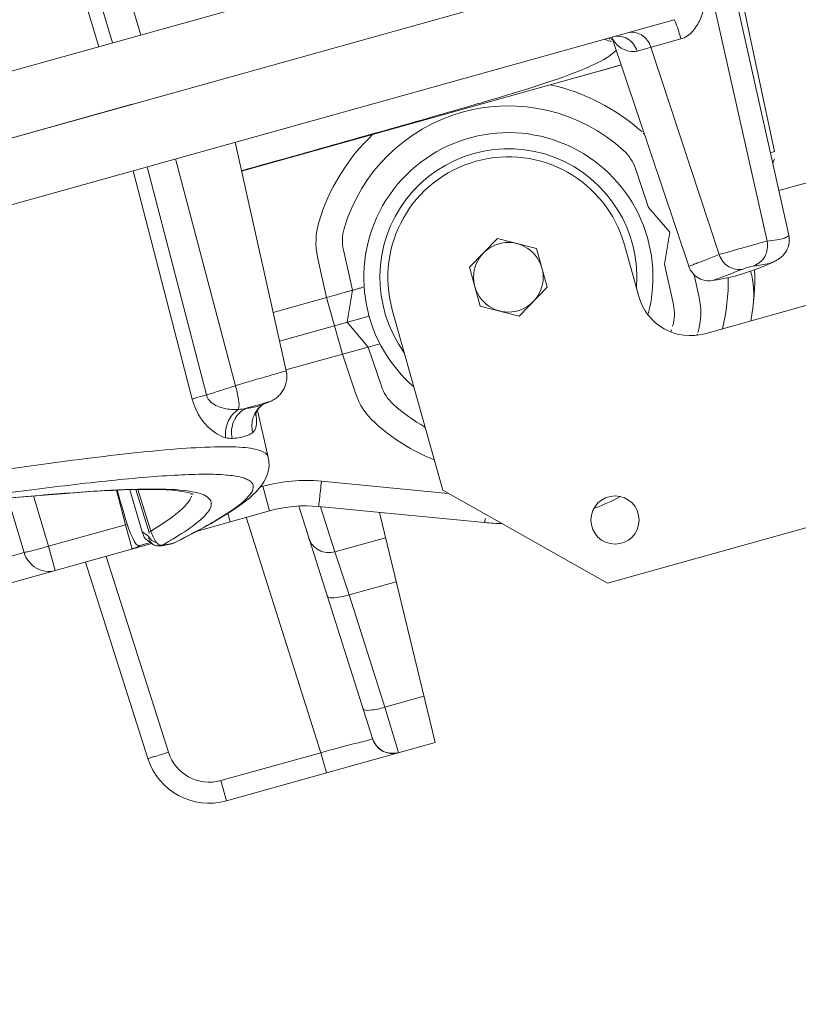
# Model space of a CAD drawing. Extents: x 2279545 to 2286950, y 13738945 to 13747324.
# Drawn here: x 2286546 to 2286546, y 13739323 to 13739324 of the extents above; entities that cross this region are included whole.
import ezdxf

# ---------------------------------------------------------------- set-up
doc = ezdxf.new("R2010")
doc.units = 0
doc.header["$MEASUREMENT"] = 0
for name, color, linetype in [('C-U01-SEW-LS-ASPH-HTCH', 244, 'Continuous'), ('C-U01-SEW-LS-CONC-HTCH', 244, 'Continuous'), ('C-U01-SEW-LS-SITE', 1, 'Continuous'), ('C-U01-SEW-LS-WELL', 1, 'Sewer_08in')]:
    doc.layers.add(name, color=color, linetype=linetype)
doc.styles.add('SSP', font='SourceSansPro-Regular_0.ttf')
doc.linetypes.add('Sewer_08in', pattern='A,4,-0.2,["8\'\'SS",SSP,S=0.1,R=0,X=-0.1,Y=-0.05],-0.4', length=4.6)

msp = doc.modelspace()

# ---------------------------------------------------------------- hatches: boundary and pattern name
at = {"layer": 'C-U01-SEW-LS-ASPH-HTCH', "ltscale": 0.5, "transparency": 33554585}
h = msp.add_hatch(color=256, dxfattribs=at)
h.dxf.hatch_style = 1
h.paths.add_polyline_path([(2286573.51058, 13739373.79318), (2286494.58182, 13739351.56143), (2286495.94801, 13739346.71113), (2286512.20461, 13739288.99603), (2286591.13326, 13739311.22769)])
h.paths.add_polyline_path([(2286533.66322, 13739331.12906), (2286574.09018, 13739342.51593), (2286578.69916, 13739326.15263), (2286538.2722, 13739314.76576)], flags=16)
h.paths.add_polyline_path([(2286538.29907, 13739323.63164, 0.700005), (2286538.38366, 13739323.3393, 0.700005)], flags=0)
h.paths.add_polyline_path([(2286529.26174, 13739310.14999), (2286531.92686, 13739300.68796), (2286531.92686, 13739300.68796), (2286516.52615, 13739296.35011), (2286516.52612, 13739296.3501), (2286513.86099, 13739305.81213)], flags=16)
h.paths.add_polyline_path([(2286538.81327, 13739312.84034), (2286556.62037, 13739317.85602), (2286558.51818, 13739311.1182), (2286540.71107, 13739306.10255)], flags=16)
h.paths.add_polyline_path([(2286527.18745, 13739306.449), (2286528.22582, 13739302.76244), (2286518.60036, 13739300.05128), (2286517.56198, 13739303.73784)], flags=0)
h.paths.add_polyline_path([(2286570.57845, 13739321.78756), (2286579.24137, 13739324.22763), (2286581.68143, 13739315.56471), (2286573.01852, 13739313.12465)], flags=16)
h.paths.add_polyline_path([(2286574.13024, 13739318.3927), (2286577.29165, 13739321.3903, -0.19201), (2286577.18288, 13739321.66311, -1), (2286577.97589, 13739321.66311, -0.336572), (2286577.68596, 13739321.2812), (2286578.78515, 13739317.3425, -0.496366), (2286579.28823, 13739316.96058, -1), (2286578.49522, 13739316.96058, -0.056482), (2286578.50528, 13739317.04931), (2286574.22896, 13739318.03115, -0.893076), (2286573.446, 13739318.11988, -0.677838)], flags=0)
at = {"layer": 'C-U01-SEW-LS-CONC-HTCH'}
h = msp.add_hatch(dxfattribs=at)
h.set_pattern_fill('AR-CONC', color=256, scale=0.35, angle=105.38778)
h.set_pattern_definition([(155.387777217, (524862.2245, 27596784.9132), (-0.45437948063, 2.47869709474), [0.2625, -2.8875]), (100.387777217, (524862.2245, 27596784.9132), (-2.4094344642, -1.1668016371), [0.21, -2.31]), (205.839221677, (524862.1866, 27596785.1197), (-2.86381391658, 1.3118954572), [0.223090672, -2.453997392]), (151.571977217, (524861.5496, 27596784.7274), (-0.43262523124, 3.75516229534), [0.39375, -4.33125]), (202.023412707, (524861.5135, 27596785.0404), (-4.1552398669, 2.249356944), [0.334636197, -3.68099816]), (96.571941207, (524861.5496, 27596784.7274), (-4.1552398646, 2.2493569424), [0.315, -3.4650000035]), (126.387777217, (524861.6254, 27596785.1113), (0.80428694892, 2.38820487054), [0.2625, -2.8875]), (71.387777217, (524861.6254, 27596785.1113), (-2.67301552403, 0.14760930146), [0.21, -2.31]), (176.839221957, (524861.6924, 27596785.3103), (-1.868728563, 2.5358141488), [0.223090665, -2.453997392]), (142.887777217, (524862.2245, 27596784.9132), (-1.13465418106, -0.26813353837), [0, -2.282, 0, -2.345, 0, -2.31875]), (112.887777217, (524862.2245, 27596784.9132), (-1.57527465233, 0.52143597376), [0, -1.337, 0, -2.2295, 0, -0.88375]), (72.887777217, (524862.4316, 27596784.16065), (-0.419662930866, 1.8223482627), [0, -0.875, 0, -2.73, 0, -3.6225]), (62.887777217, (524862.5244, 27596783.8232), (-0.87942795725, 1.8750103024), [0, -1.1375, 0, -1.813, 0, -2.5725])])
edge = h.paths.add_edge_path(flags=16)
edge.add_arc((2286543.56375, 13739325.1145), 4, 0, 360)
h.paths.add_polyline_path([(2286578.41549, 13739326.07283), (2286573.80651, 13739342.43613), (2286533.66322, 13739331.12906), (2286538.2722, 13739314.76576)])

# ---------------------------------------------------------------- linework, layer by layer
at = {"layer": 'C-U01-SEW-LS-SITE', "color": 1, "linetype": 'Continuous'}
for radius in [4.5, 4]:
    msp.add_circle((2286543.56375, 13739325.1145), radius, dxfattribs=at)
at = {"layer": 'C-U01-SEW-LS-WELL', "color": 13, "linetype": 'Continuous', "lineweight": 0}
for p, q in [((2286545.81334, 13739323.82055), (2286545.76191, 13739323.99565)), ((2286545.73897, 13739323.9901), (2286545.79139, 13739323.81442)), ((2286545.72779, 13739323.98716), (2286545.78059, 13739323.81141)), ((2286546.20139, 13739323.92885), (2286545.06159, 13739323.61076)), ((2286545.04228, 13739323.55346), (2286546.24923, 13739323.89029)), ((2286546.25261, 13739323.87343), (2286546.30057, 13739323.66027)), ((2286546.31745, 13739323.6649), (2286546.2698, 13739323.87822)), ((2286546.30648, 13739323.73004), (2286546.27451, 13739323.87923)), ((2286545.08847, 13739323.51444), (2286546.22827, 13739323.83253)), ((2286546.1797, 13739323.81891), (2286546.17972, 13739323.81885)), ((2286546.23963, 13739323.64075), (2286546.17972, 13739323.81885)), ((2286546.23353, 13739323.81759), (2286546.19956, 13739323.80811)), ((2286546.21021, 13739323.81109), (2286546.26328, 13739323.6498)), ((2286546.1614, 13739323.79008), (2286545.89173, 13739323.71481)), ((2286545.25228, 13739323.61206), (2286545.80653, 13739323.76674)), ((2286545.92645, 13739323.55939), (2286545.88673, 13739323.73721)), ((2286546.3097, 13739323.69961), (2286546.41563, 13739323.72918)), ((2286545.84022, 13739323.72423), (2286545.88689, 13739323.5478)), ((2286545.80747, 13739323.71509), (2286545.85331, 13739323.5374)), ((2286545.81827, 13739323.7181), (2286545.86439, 13739323.54068)), ((2286546.20839, 13739323.68639), (2286546.19816, 13739323.7168)), ((2286546.22484, 13739323.66718), (2286546.20839, 13739323.68639)), ((2286546.22071, 13739323.64224), (2286546.22484, 13739323.66718)), ((2286546.06903, 13739323.63994), (2286546.09091, 13739323.66228)), ((2286546.09091, 13739323.66228), (2286546.1212, 13739323.6545)), ((2286545.97093, 13739323.65339), (2286545.97793, 13739323.62207)), ((2286546.1212, 13739323.6545), (2286546.12961, 13739323.62437)), ((2286546.18962, 13739323.65736), (2286546.20082, 13739323.61722)), ((2286545.95089, 13739323.64779), (2286545.95789, 13739323.61648)), ((2286546.30629, 13739323.64449), (2286546.3063, 13739323.6445)), ((2286546.07743, 13739323.60981), (2286546.06903, 13739323.63994)), ((2286546.2277, 13739323.61092), (2286546.22071, 13739323.64224)), ((2286546.24774, 13739323.61652), (2286546.24381, 13739323.63411)), ((2286546.41479, 13739323.63368), (2286546.25215, 13739323.58829)), ((2286545.9738, 13739323.59713), (2286545.97793, 13739323.62207)), ((2286546.12961, 13739323.62437), (2286546.10772, 13739323.60203)), ((2286545.95789, 13739323.61648), (2286545.91629, 13739323.60487)), ((2286545.97021, 13739323.57233), (2286545.95789, 13739323.61648)), ((2286546.04822, 13739323.46649), (2286546.00902, 13739323.60696)), ((2286546.10772, 13739323.60203), (2286546.07743, 13739323.60981)), ((2286545.92129, 13739323.58247), (2286545.99096, 13739323.60192)), ((2286545.99025, 13739323.57792), (2286545.9738, 13739323.59713)), ((2286545.92626, 13739323.56007), (2286545.99946, 13739323.58049)), ((2286545.99025, 13739323.57792), (2286546.00048, 13739323.54751)), ((2286545.97021, 13739323.57233), (2286545.98044, 13739323.54192)), ((2286545.91251, 13739323.49228), (2286545.90407, 13739323.52859)), ((2286545.90787, 13739323.53284), (2286545.90839, 13739323.5332)), ((2286545.9081, 13739323.5331), (2286545.91416, 13739323.53562)), ((2286545.90839, 13739323.5332), (2286545.90849, 13739323.53327)), ((2286546.50885, 13739323.48689), (2286546.17655, 13739323.39416)), ((2286545.80956, 13739323.46702), (2286545.8197, 13739323.43429)), ((2286545.82103, 13739323.43468), (2286545.81101, 13739323.46705)), ((2286545.90627, 13739323.469), (2286545.90824, 13739323.46955)), ((2286545.91355, 13739323.45054), (2286545.90824, 13739323.46955)), ((2286546.05259, 13739323.46402), (2286545.95388, 13739323.47357)), ((2286545.70992, 13739323.46026), (2286545.72251, 13739323.4181)), ((2286545.74145, 13739323.42301), (2286545.7298, 13739323.46203)), ((2286545.79446, 13739323.46654), (2286545.80131, 13739323.43971)), ((2286545.81444, 13739323.4342), (2286545.80484, 13739323.46691)), ((2286546.17655, 13739323.39416), (2286546.04822, 13739323.46649)), ((2286545.93621, 13739323.45421), (2286545.99354, 13739323.27341)), ((2286545.95158, 13739323.45389), (2286546.08086, 13739323.44138)), ((2286545.96439, 13739323.41864), (2286545.95326, 13739323.45372)), ((2286545.91355, 13739323.45054), (2286545.85716, 13739323.4348)), ((2286545.88098, 13739323.44847), (2286545.8828, 13739323.44196)), ((2286545.8953, 13739323.44544), (2286545.95336, 13739323.26235)), ((2286545.99896, 13739323.4493), (2286546.04227, 13739323.27017)), ((2286545.74145, 13739323.42301), (2286545.80131, 13739323.43971)), ((2286545.80131, 13739323.43971), (2286545.8027, 13739323.44007)), ((2286545.80662, 13739323.4207), (2286545.80131, 13739323.43971)), ((2286545.8197, 13739323.43429), (2286545.82114, 13739323.43471)), ((2286545.96439, 13739323.41864), (2286546.00372, 13739323.42961)), ((2286545.82195, 13739323.42497), (2286545.69796, 13739323.39037)), ((2286545.74145, 13739323.42301), (2286545.74676, 13739323.40399)), ((2286545.8126, 13739323.42354), (2286545.82079, 13739323.42582)), ((2286545.82034, 13739323.42614), (2286545.82218, 13739323.42481)), ((2286545.82268, 13739323.42447), (2286545.82301, 13739323.42428)), ((2286545.82301, 13739323.42428), (2286545.82303, 13739323.42427)), ((2286545.82303, 13739323.42427), (2286545.82358, 13739323.42398)), ((2286545.82358, 13739323.42398), (2286545.82451, 13739323.42362)), ((2286545.82784, 13739323.42319), (2286545.82785, 13739323.42319)), ((2286545.83649, 13739323.4275), (2286545.83679, 13739323.42768)), ((2286545.83792, 13739323.42501), (2286545.83793, 13739323.42501)), ((2286545.83934, 13739323.42561), (2286545.83898, 13739323.42542)), ((2286545.83935, 13739323.42561), (2286545.83898, 13739323.42542)), ((2286545.83898, 13739323.42542), (2286545.83935, 13739323.42558)), ((2286545.83934, 13739323.42558), (2286545.84026, 13739323.42604)), ((2286545.67444, 13739323.40468), (2286545.72251, 13739323.4181)), ((2286545.83482, 13739323.26267), (2286545.78649, 13739323.41508)), ((2286545.97543, 13739323.38517), (2286545.96439, 13739323.41864)), ((2286545.77044, 13739323.4106), (2286545.81885, 13739323.25791)), ((2286546.012, 13739323.39538), (2286545.97543, 13739323.38517)), ((2286546.00315, 13739323.29772), (2286545.97543, 13739323.38517)), ((2286546.00315, 13739323.29772), (2286546.03356, 13739323.30621)), ((2286546.01389, 13739323.26246), (2286546.00315, 13739323.29772)), ((2286546.04227, 13739323.27017), (2286545.87996, 13739323.22487)), ((2286545.87555, 13739323.24064), (2286545.95336, 13739323.26235)), ((2286545.95776, 13739323.24658), (2286545.95336, 13739323.26235)), ((2286545.87555, 13739323.24064), (2286545.87996, 13739323.22487))]:
    msp.add_line(p, q, dxfattribs=at)
for points in [[(2286546.18048, 13739323.81919), (2286546.18055, 13739323.8192), (2286546.18063, 13739323.81922), (2286546.18072, 13739323.81923), (2286546.18079, 13739323.81923), (2286546.18086, 13739323.81922), (2286546.1809, 13739323.81922), (2286546.18092, 13739323.81922), (2286546.18092, 13739323.81922)], [(2286546.1614, 13739323.79008), (2286546.17062, 13739323.79269), (2286546.17988, 13739323.79533), (2286546.18694, 13739323.79737)], [(2286546.30627, 13739323.64448), (2286546.30675, 13739323.64472), (2286546.30739, 13739323.64505), (2286546.30801, 13739323.6454), (2286546.30859, 13739323.64575), (2286546.30916, 13739323.6461), (2286546.30973, 13739323.64648), (2286546.3103, 13739323.64689), (2286546.31088, 13739323.64733), (2286546.31148, 13739323.64782), (2286546.31209, 13739323.64836), (2286546.31272, 13739323.64896), (2286546.3134, 13739323.64968), (2286546.31411, 13739323.65053), (2286546.31484, 13739323.65152), (2286546.31558, 13739323.65269), (2286546.31629, 13739323.65407), (2286546.31692, 13739323.65564), (2286546.31742, 13739323.65736), (2286546.31774, 13739323.6592), (2286546.31786, 13739323.66113), (2286546.31776, 13739323.66309), (2286546.31745, 13739323.6649)], [(2286546.25795, 13739323.62958), (2286546.26178, 13739323.6302), (2286546.26813, 13739323.63142), (2286546.27443, 13739323.63289), (2286546.28066, 13739323.63459), (2286546.28682, 13739323.63654), (2286546.29289, 13739323.63871), (2286546.29886, 13739323.64112), (2286546.30473, 13739323.64375), (2286546.3063, 13739323.6445)], [(2286546.23963, 13739323.64075), (2286546.24006, 13739323.63962), (2286546.24081, 13739323.63805), (2286546.2417, 13739323.63662), (2286546.2427, 13739323.6353), (2286546.24381, 13739323.63411), (2286546.245, 13739323.63306), (2286546.24625, 13739323.63215), (2286546.24756, 13739323.63137), (2286546.24889, 13739323.63073), (2286546.25025, 13739323.63022), (2286546.25163, 13739323.62983), (2286546.25301, 13739323.62957), (2286546.25436, 13739323.62943), (2286546.25567, 13739323.62939), (2286546.25694, 13739323.62946), (2286546.25788, 13739323.62957)], [(2286545.91416, 13739323.53562), (2286545.9147, 13739323.53585), (2286545.9153, 13739323.53614), (2286545.91592, 13739323.53646), (2286545.91657, 13739323.53682), (2286545.91723, 13739323.53722), (2286545.9179, 13739323.53766), (2286545.91856, 13739323.53813), (2286545.91921, 13739323.53863), (2286545.91986, 13739323.53918), (2286545.92049, 13739323.53976), (2286545.92111, 13739323.54038), (2286545.92172, 13739323.54103), (2286545.9223, 13739323.54172), (2286545.92287, 13739323.54245), (2286545.92341, 13739323.54322), (2286545.92392, 13739323.54402), (2286545.9244, 13739323.54485), (2286545.92485, 13739323.54572), (2286545.92526, 13739323.54663), (2286545.92564, 13739323.54756), (2286545.92597, 13739323.54853), (2286545.92626, 13739323.54953), (2286545.9265, 13739323.55055), (2286545.9267, 13739323.5516), (2286545.92684, 13739323.55267), (2286545.92692, 13739323.55376), (2286545.92695, 13739323.55486), (2286545.92692, 13739323.55599), (2286545.92683, 13739323.55712), (2286545.92667, 13739323.55826), (2286545.92645, 13739323.55939)], [(2286545.90259, 13739323.52498), (2286545.90258, 13739323.52481), (2286545.90257, 13739323.52472), (2286545.90259, 13739323.52484), (2286545.90265, 13739323.52516), (2286545.90278, 13739323.52569), (2286545.90303, 13739323.52644), (2286545.90341, 13739323.52737), (2286545.90396, 13739323.52843), (2286545.90474, 13739323.52965), (2286545.90575, 13739323.53089), (2286545.90682, 13739323.53197), (2286545.90787, 13739323.53284)], [(2286545.84026, 13739323.42604), (2286545.84802, 13739323.42999), (2286545.85522, 13739323.43376), (2286545.86188, 13739323.43734), (2286545.868, 13739323.44074), (2286545.8736, 13739323.44397), (2286545.87871, 13739323.44704), (2286545.88334, 13739323.44996), (2286545.88754, 13739323.45274), (2286545.89132, 13739323.45539), (2286545.89472, 13739323.45794), (2286545.89779, 13739323.46042), (2286545.90055, 13739323.46286), (2286545.90303, 13739323.46527), (2286545.90527, 13739323.46774), (2286545.9073, 13739323.47031), (2286545.90908, 13739323.473), (2286545.9106, 13739323.47586), (2286545.91182, 13739323.47895), (2286545.91268, 13739323.48222), (2286545.91309, 13739323.48554), (2286545.91305, 13739323.48883), (2286545.9125, 13739323.49231)], [(2286545.71352, 13739323.46059), (2286545.72422, 13739323.46155), (2286545.73472, 13739323.46246), (2286545.74498, 13739323.46331), (2286545.75498, 13739323.4641), (2286545.76468, 13739323.46481), (2286545.77404, 13739323.46544), (2286545.78303, 13739323.46598), (2286545.79162, 13739323.46642), (2286545.79976, 13739323.46676), (2286545.80746, 13739323.46699), (2286545.81468, 13739323.46711), (2286545.82135, 13739323.46711), (2286545.8275, 13739323.467), (2286545.83308, 13739323.46677), (2286545.83799, 13739323.46644), (2286545.84223, 13739323.46601), (2286545.84583, 13739323.46552), (2286545.84876, 13739323.46498), (2286545.85104, 13739323.46443), (2286545.85274, 13739323.4639), (2286545.85381, 13739323.46347), (2286545.85407, 13739323.46334)], [(2286545.81764, 13739323.42813), (2286545.81829, 13739323.42765), (2286545.82034, 13739323.42614)], [(2286545.82217, 13739323.42482), (2286545.82243, 13739323.42463), (2286545.82301, 13739323.42428)], [(2286545.82451, 13739323.42362), (2286545.82543, 13739323.42337), (2286545.82633, 13739323.42323), (2286545.82718, 13739323.42318), (2286545.82784, 13739323.42319)], [(2286545.82785, 13739323.42319), (2286545.8283, 13739323.42322), (2286545.82963, 13739323.42334), (2286545.83094, 13739323.42349), (2286545.83225, 13739323.42369), (2286545.83356, 13739323.42392), (2286545.83485, 13739323.42419), (2286545.83614, 13739323.42451), (2286545.83741, 13739323.42486), (2286545.83792, 13739323.42501)], [(2286545.83793, 13739323.42501), (2286545.83868, 13739323.42528), (2286545.83935, 13739323.42558)]]:
    msp.add_lwpolyline(points, dxfattribs=at)
for centre, radius in [((2286546.09932, 13739323.63216), 0.02708), ((2286546.18229, 13739323.44334), 0.01875)]:
    msp.add_circle(centre, radius, dxfattribs=at)
for centre, radius, start, end in [((2286546.18413, 13739323.83947), 0.02429, 245.42859, 256.39487), ((2286546.18474, 13739323.84154), 0.02481, 250.87145, 253.78321), ((2286546.18473, 13739323.84148), 0.02475, 253.77988, 257.43953), ((2286546.18395, 13739323.83884), 0.02364, 256.44583, 261.61536), ((2286546.18468, 13739323.84127), 0.02452, 257.4428, 258.24754), ((2286546.18464, 13739323.84109), 0.02434, 258.2466, 259.7095), ((2286546.18397, 13739323.83893), 0.02373, 261.61178, 262.51461), ((2286545.27987, 13739326.92275), 3.25434, 285.59512, 286.18429), ((2286546.09932, 13739323.63216), 0.13333, 47.74334, 163.44253), ((2286546.09932, 13739323.63216), 0.1125, 345.38236, 229.03586), ((2286546.16708, 13739323.70532), 0.05387, 45.12868, 47.7376), ((2286546.09932, 13739323.63216), 0.1, 355.27344, 215.91693), ((2286546.16656, 13739323.70617), 0.03333, 18.59293, 47.74334), ((2286546.31642, 13739323.69232), 0.03901, 104.76229, 109.90837), ((2286546.09932, 13739323.63216), 0.09375, 15.59293, 195.59293), ((2286546.00346, 13739323.66065), 0.03333, 163.44253, 192.59293), ((2286546.09932, 13739323.63216), 0.19167, 349.81898, 1.746), ((2286546.10018, 13739323.63092), 0.17025, 346.81471, 0.34576), ((2286546.24095, 13739323.62842), 0.04167, 195.59293, 285.59293), ((2286546.19517, 13739323.60366), 0.03333, 343.44253, 12.59293), ((2286546.09932, 13739323.63216), 0.13333, 341.42301, 343.44253), ((2286546.19535, 13739323.60461), 0.05368, 343.44372, 343.86149), ((2286546.09863, 13739323.63336), 0.15458, 342.56959, 343.4424), ((2286545.67593, 13739324.17517), 0.6619, 286.54322, 288.58592), ((2286546.03207, 13739323.55814), 0.03333, 198.59293, 227.74334), ((2286545.91934, 13739323.51706), 0.01951, 124.1702, 125.04222), ((2286545.75129, 13739324.10691), 0.59411, 285.40078, 285.64852), ((2286546.09932, 13739323.63216), 0.13333, 227.74334, 240.8838), ((2286545.88351, 13739323.52318), 0.01638, 255.23773, 272.81145), ((2286546.09932, 13739323.63216), 0.19167, 290.35896, 297.10673), ((2286545.94155, 13739323.3502), 0.10417, 84.47446, 105.59293), ((2286546.09932, 13739323.63216), 0.19167, 264.47446, 268.4593), ((2286546.10647, 13739323.82973), 0.49166, 233.56149, 234.28523), ((2286545.68734, 13739323.67856), 0.29202, 301.00114, 302.13593), ((2286545.82709, 13739323.43163), 0.0084, 241.13334, 248.18089), ((2286545.82713, 13739323.43172), 0.00851, 248.16414, 249.65783), ((2286545.82712, 13739323.43169), 0.00848, 249.65423, 254.22596), ((2286545.82712, 13739323.43133), 0.00808, 287.15807, 293.77164), ((2286545.6352, 13739323.76577), 0.39364, 299.72484, 300.75433), ((2286545.82837, 13739323.46042), 0.03658, 273.59877, 279.41129), ((2286545.82847, 13739323.45974), 0.03589, 279.42725, 283.94267), ((2286545.66442, 13739323.71645), 0.3363, 300.83304, 301.02321), ((2286545.82849, 13739323.45967), 0.03582, 283.94622, 285.47246), ((2286545.8357, 13739323.43236), 0.00768, 286.88119, 295.26456), ((2286545.82847, 13739323.45975), 0.0359, 285.47264, 287.00587), ((2286546.0094, 13739323.27828), 0.01665, 197.60206, 285.56595), ((2286545.8666, 13739323.27275), 0.03334, 197.59717, 285.5835), ((2286545.86652, 13739323.27303), 0.05, 197.59293, 285.59293)]:
    msp.add_arc(centre, radius, start, end, dxfattribs=at)
msp.add_ellipse((2286545.75312, 13739323.62833), major_axis=(0.16714, -0.57312), ratio=0.009041, start_param=-1.28727, end_param=-1.238728, dxfattribs=at)
for points, knots in [([(2286545.3004, 13739323.82715), (2286545.30292, 13739323.83069), (2286545.31192, 13739323.83779), (2286545.32933, 13739323.84851), (2286545.35391, 13739323.86133), (2286545.39775, 13739323.88227), (2286545.46235, 13739323.91055), (2286545.5446, 13739323.94546), (2286545.62441, 13739323.97979), (2286545.68397, 13739324.00688), (2286545.72155, 13739324.02661), (2286545.73844, 13739324.03675), (2286545.74809, 13739324.04428), (2286545.75317, 13739324.04914), (2286545.75585, 13739324.05399), (2286545.75509, 13739324.05639)], [0, 0, 0, 0, 0.025378, 0.065627, 0.120066, 0.187092, 0.349814, 0.532168, 0.7095, 0.857778, 0.914608, 0.957382, 0.973189, 0.985294, 1, 1, 1, 1]), ([(2286546.25198, 13739323.85345), (2286546.25276, 13739323.84649), (2286546.25064, 13739323.8354), (2286546.24328, 13739323.82326), (2286546.23713, 13739323.81833), (2286546.23353, 13739323.81759)], [0, 0, 0, 0, 0.491567, 0.741921, 1, 1, 1, 1]), ([(2286546.22827, 13739323.83253), (2286546.22865, 13739323.83263), (2286546.22921, 13739323.83035), (2286546.23047, 13739323.82805), (2286546.23192, 13739323.82296), (2286546.23299, 13739323.81948), (2286546.23353, 13739323.81759)], [0, 0, 0, 0, 0.073209, 0.293233, 0.629043, 1, 1, 1, 1]), ([(2286546.18047, 13739323.81919), (2286546.18418, 13739323.82022), (2286546.19301, 13739323.81895), (2286546.19828, 13739323.81197), (2286546.19956, 13739323.80811)], [0, 0, 0, 0, 0.486766, 1, 1, 1, 1]), ([(2286546.19197, 13739323.8224), (2286546.19551, 13739323.82338), (2286546.2041, 13739323.82182), (2286546.20895, 13739323.81492), (2286546.21021, 13739323.81109)], [0, 0, 0, 0, 0.476628, 1, 1, 1, 1]), ([(2286546.17972, 13739323.81885), (2286546.17977, 13739323.8187), (2286546.1799, 13739323.81839), (2286546.18005, 13739323.81808), (2286546.18014, 13739323.81791)], [0, 0, 0, 0, 0.450701, 1, 1, 1, 1]), ([(2286546.18014, 13739323.81791), (2286546.18176, 13739323.8149), (2286546.18711, 13739323.80913), (2286546.19551, 13739323.80699), (2286546.19956, 13739323.80811)], [0, 0, 0, 0, 0.448559, 1, 1, 1, 1]), ([(2286546.18318, 13739323.80862), (2286546.17735, 13739323.80306), (2286546.15944, 13739323.794), (2286546.12869, 13739323.78312), (2286546.09184, 13739323.77182), (2286546.03926, 13739323.75653), (2286545.97232, 13739323.73764), (2286545.9186, 13739323.72257), (2286545.89168, 13739323.71503)], [0, 0, 0, 0, 0.078654, 0.191471, 0.320492, 0.454675, 0.72682, 1, 1, 1, 1]), ([(2286546.26328, 13739323.64981), (2286546.27003, 13739323.65183), (2286546.28248, 13739323.65525), (2286546.29488, 13739323.65888), (2286546.30057, 13739323.66027)], [0, 0, 0, 0, 0.54631, 1, 1, 1, 1]), ([(2286546.28956, 13739323.64082), (2286546.29333, 13739323.642), (2286546.30023, 13739323.64758), (2286546.30142, 13739323.65632), (2286546.30057, 13739323.66027)], [0, 0, 0, 0, 0.494393, 1, 1, 1, 1]), ([(2286546.30057, 13739323.66027), (2286546.3031, 13739323.66057), (2286546.30738, 13739323.66097), (2286546.31307, 13739323.66208), (2286546.31575, 13739323.66336), (2286546.31755, 13739323.66446), (2286546.31745, 13739323.6649)], [0, 0, 0, 0, 0.428759, 0.734757, 0.923469, 1, 1, 1, 1]), ([(2286546.23963, 13739323.64075), (2286546.23968, 13739323.64062), (2286546.2404, 13739323.64117), (2286546.24133, 13739323.64121), (2286546.24333, 13739323.64213), (2286546.2459, 13739323.64304), (2286546.24926, 13739323.64437), (2286546.25512, 13739323.64664), (2286546.25988, 13739323.64849), (2286546.26328, 13739323.6498)], [0, 0, 0, 0, 0.015994, 0.063811, 0.143271, 0.254099, 0.39585, 0.56802, 1, 1, 1, 1]), ([(2286546.28162, 13739323.63854), (2286546.27807, 13739323.63763), (2286546.26957, 13739323.63927), (2286546.26461, 13739323.64602), (2286546.26328, 13739323.64981)], [0, 0, 0, 0, 0.477426, 1, 1, 1, 1]), ([(2286546.28956, 13739323.64082), (2286546.29135, 13739323.64105), (2286546.29699, 13739323.64176), (2286546.30275, 13739323.64278), (2286546.30627, 13739323.64448)], [0, 0, 0, 0, 0.316217, 1, 1, 1, 1]), ([(2286546.25789, 13739323.62957), (2286546.25852, 13739323.62967), (2286546.26072, 13739323.63061), (2286546.26874, 13739323.63321), (2286546.27592, 13739323.63639), (2286546.28162, 13739323.63854)], [0, 0, 0, 0, 0.075522, 0.279488, 1, 1, 1, 1]), ([(2286546.28162, 13739323.63854), (2286546.28221, 13739323.63877), (2286546.28484, 13739323.63957), (2286546.28745, 13739323.64055), (2286546.28956, 13739323.64082)], [0, 0, 0, 0, 0.229367, 1, 1, 1, 1]), ([(2286545.97793, 13739323.62207), (2286545.97796, 13739323.62194), (2286545.97707, 13739323.62203), (2286545.9763, 13739323.6215), (2286545.97428, 13739323.62111), (2286545.97078, 13739323.62003), (2286545.96515, 13739323.61853), (2286545.96045, 13739323.61719), (2286545.95789, 13739323.61648)], [0, 0, 0, 0, 0.019202, 0.07602, 0.16837, 0.292758, 0.617196, 1, 1, 1, 1]), ([(2286545.98712, 13739323.62464), (2286545.98585, 13739323.62428), (2286545.9837, 13739323.62359), (2286545.98052, 13739323.62298), (2286545.97931, 13739323.62214), (2286545.97788, 13739323.62228), (2286545.97793, 13739323.62207)], [0, 0, 0, 0, 0.416492, 0.733918, 0.932457, 1, 1, 1, 1]), ([(2286545.88689, 13739323.5478), (2286545.89214, 13739323.54945), (2286545.8997, 13739323.5517), (2286545.90919, 13739323.55445), (2286545.91507, 13739323.55607), (2286545.91961, 13739323.55748), (2286545.92343, 13739323.55826), (2286545.92488, 13739323.55921), (2286545.9265, 13739323.55914), (2286545.92645, 13739323.55939)], [0, 0, 0, 0, 0.400417, 0.573096, 0.72116, 0.84062, 0.928309, 0.981905, 1, 1, 1, 1]), ([(2286545.88936, 13739323.52941), (2286545.89009, 13739323.53182), (2286545.88941, 13739323.53828), (2286545.88801, 13739323.54427), (2286545.88689, 13739323.5478)], [0, 0, 0, 0, 0.404988, 1, 1, 1, 1]), ([(2286545.85336, 13739323.53741), (2286545.85412, 13739323.53766), (2286545.85778, 13739323.53883), (2286545.86147, 13739323.53988), (2286545.86439, 13739323.54068)], [0, 0, 0, 0, 0.208727, 1, 1, 1, 1]), ([(2286545.87934, 13739323.50734), (2286545.87688, 13739323.50799), (2286545.86452, 13739323.51391), (2286545.85612, 13739323.52677), (2286545.85336, 13739323.53741)], [0, 0, 0, 0, 0.187936, 1, 1, 1, 1]), ([(2286545.88936, 13739323.52941), (2286545.88568, 13739323.52914), (2286545.87825, 13739323.52966), (2286545.86876, 13739323.53313), (2286545.86494, 13739323.5384), (2286545.8644, 13739323.54068)], [0, 0, 0, 0, 0.379505, 0.759678, 1, 1, 1, 1]), ([(2286545.87934, 13739323.50734), (2286545.87883, 13739323.51163), (2286545.88019, 13739323.52038), (2286545.88591, 13739323.52724), (2286545.88936, 13739323.52941)], [0, 0, 0, 0, 0.513882, 1, 1, 1, 1]), ([(2286545.88432, 13739323.50682), (2286545.88341, 13739323.51142), (2286545.88437, 13739323.52114), (2286545.89119, 13739323.52835), (2286545.89517, 13739323.53021)], [0, 0, 0, 0, 0.516376, 1, 1, 1, 1]), ([(2286545.89517, 13739323.53021), (2286545.89653, 13739323.53061), (2286545.90116, 13739323.53196), (2286545.9058, 13739323.53323), (2286545.90907, 13739323.53414)], [0, 0, 0, 0, 0.295545, 1, 1, 1, 1]), ([(2286545.90809, 13739323.53309), (2286545.90718, 13739323.53271), (2286545.90301, 13739323.53121), (2286545.8986, 13739323.53048), (2286545.89517, 13739323.53021)], [0, 0, 0, 0, 0.222773, 1, 1, 1, 1]), ([(2286545.9004, 13739323.51142), (2286545.89942, 13739323.51527), (2286545.89965, 13739323.52381), (2286545.90483, 13739323.53071), (2286545.90814, 13739323.53304)], [0, 0, 0, 0, 0.495915, 1, 1, 1, 1]), ([(2286545.91154, 13739323.53482), (2286545.91187, 13739323.53492), (2286545.9127, 13739323.53516), (2286545.91356, 13739323.53537), (2286545.91405, 13739323.53557)], [0, 0, 0, 0, 0.384918, 1, 1, 1, 1]), ([(2286545.9004, 13739323.51142), (2286545.90103, 13739323.51187), (2286545.90271, 13739323.51375), (2286545.9036, 13739323.51906), (2286545.90325, 13739323.5234), (2286545.90294, 13739323.52612)], [0, 0, 0, 0, 0.150648, 0.47084, 1, 1, 1, 1]), ([(2286545.9004, 13739323.51142), (2286545.89946, 13739323.51076), (2286545.89453, 13739323.508), (2286545.88878, 13739323.50705), (2286545.88432, 13739323.50682)], [0, 0, 0, 0, 0.204397, 1, 1, 1, 1]), ([(2286545.40482, 13739323.45298), (2286545.4088, 13739323.45126), (2286545.42019, 13739323.44984), (2286545.44062, 13739323.44969), (2286545.46829, 13739323.45144), (2286545.51664, 13739323.45623), (2286545.58655, 13739323.46548), (2286545.67499, 13739323.47821), (2286545.76105, 13739323.49017), (2286545.82602, 13739323.49784), (2286545.86839, 13739323.50042), (2286545.8881, 13739323.50049), (2286545.90024, 13739323.49904), (2286545.90711, 13739323.49751), (2286545.91192, 13739323.49476), (2286545.9125, 13739323.49231)], [0, 0, 0, 0, 0.025377, 0.065625, 0.120064, 0.187088, 0.349808, 0.532159, 0.70949, 0.857769, 0.914601, 0.957378, 0.973186, 0.985292, 1, 1, 1, 1]), ([(2286545.65767, 13739323.45766), (2286545.68064, 13739323.46071), (2286545.7247, 13739323.46654), (2286545.77814, 13739323.47297), (2286545.81684, 13739323.47667), (2286545.8413, 13739323.47841), (2286545.86197, 13739323.47914), (2286545.87842, 13739323.47871), (2286545.88938, 13739323.47735), (2286545.89569, 13739323.47529), (2286545.89876, 13739323.47355), (2286545.90069, 13739323.47127), (2286545.90124, 13739323.46712), (2286545.8972, 13739323.46116), (2286545.88901, 13739323.45412), (2286545.87624, 13739323.44556), (2286545.85927, 13739323.43584), (2286545.84641, 13739323.42916), (2286545.83935, 13739323.42561)], [0, 0, 0, 0, 0.214005, 0.410643, 0.497087, 0.573113, 0.637155, 0.68804, 0.725117, 0.738609, 0.749096, 0.757411, 0.765167, 0.785849, 0.819138, 0.866309, 0.926953, 1, 1, 1, 1]), ([(2286545.85127, 13739323.46574), (2286545.84147, 13739323.46728), (2286545.81746, 13739323.46782), (2286545.77667, 13739323.466), (2286545.72728, 13739323.46197), (2286545.69188, 13739323.45859), (2286545.67337, 13739323.45682)], [0, 0, 0, 0, 0.166786, 0.401861, 0.687316, 1, 1, 1, 1]), ([(2286545.95388, 13739323.47357), (2286545.95364, 13739323.47112), (2286545.9532, 13739323.46641), (2286545.9525, 13739323.46106), (2286545.95221, 13739323.45717), (2286545.95168, 13739323.45569), (2286545.95204, 13739323.45384), (2286545.95158, 13739323.45389)], [0, 0, 0, 0, 0.372418, 0.709682, 0.837862, 0.929962, 1, 1, 1, 1]), ([(2286545.85272, 13739323.46202), (2286545.85216, 13739323.45999), (2286545.84924, 13739323.45554), (2286545.83894, 13739323.44587), (2286545.82871, 13739323.43934), (2286545.82102, 13739323.43468)], [0, 0, 0, 0, 0.149568, 0.363915, 1, 1, 1, 1]), ([(2286545.84268, 13739323.43128), (2286545.84885, 13739323.43516), (2286545.85708, 13739323.4406), (2286545.86522, 13739323.44878), (2286545.86831, 13739323.45358), (2286545.8683, 13739323.4585), (2286545.86458, 13739323.46205), (2286545.85875, 13739323.46433), (2286545.85401, 13739323.46531), (2286545.85127, 13739323.46574)], [0, 0, 0, 0, 0.381429, 0.511147, 0.603743, 0.672954, 0.748487, 0.854606, 1, 1, 1, 1]), ([(2286546.08086, 13739323.44138), (2286546.081, 13739323.44137), (2286546.08093, 13739323.44224), (2286546.0815, 13739323.44381), (2286546.08157, 13739323.44606), (2286546.08175, 13739323.44759)], [0, 0, 0, 0, 0.066817, 0.261271, 1, 1, 1, 1]), ([(2286545.8027, 13739323.44007), (2286545.80392, 13739323.43595), (2286545.80606, 13739323.43074), (2286545.8101, 13739323.42338), (2286545.81231, 13739323.42349)], [0, 0, 0, 0, 0.660469, 1, 1, 1, 1]), ([(2286545.81764, 13739323.42813), (2286545.81735, 13739323.42835), (2286545.81575, 13739323.43006), (2286545.81499, 13739323.43234), (2286545.81444, 13739323.4342)], [0, 0, 0, 0, 0.160493, 1, 1, 1, 1]), ([(2286545.81946, 13739323.43054), (2286545.81948, 13739323.42994), (2286545.81972, 13739323.42781), (2286545.82091, 13739323.42573), (2286545.82217, 13739323.42482)], [0, 0, 0, 0, 0.277328, 1, 1, 1, 1]), ([(2286545.82102, 13739323.43468), (2286545.82141, 13739323.43379), (2286545.82262, 13739323.43066), (2286545.82424, 13739323.42767), (2286545.82562, 13739323.42573)], [0, 0, 0, 0, 0.289093, 1, 1, 1, 1]), ([(2286545.94418, 13739323.42906), (2286545.94541, 13739323.4252), (2286545.95135, 13739323.41821), (2286545.96041, 13739323.41752), (2286545.96439, 13739323.41864)], [0, 0, 0, 0, 0.49465, 1, 1, 1, 1]), ([(2286545.72251, 13739323.4181), (2286545.72352, 13739323.41825), (2286545.7299, 13739323.41963), (2286545.73618, 13739323.42143), (2286545.74145, 13739323.42301)], [0, 0, 0, 0, 0.156336, 1, 1, 1, 1]), ([(2286545.81231, 13739323.42349), (2286545.81236, 13739323.42349), (2286545.81246, 13739323.4235), (2286545.81256, 13739323.42352), (2286545.8126, 13739323.42354)], [0, 0, 0, 0, 0.50316, 1, 1, 1, 1]), ([(2286545.82599, 13739323.42529), (2286545.82593, 13739323.42536), (2286545.8258, 13739323.4255), (2286545.82568, 13739323.42566), (2286545.82562, 13739323.42573)], [0, 0, 0, 0, 0.507651, 1, 1, 1, 1]), ([(2286545.82694, 13739323.42453), (2286545.82676, 13739323.42464), (2286545.82643, 13739323.42487), (2286545.82613, 13739323.42515), (2286545.82599, 13739323.42529)], [0, 0, 0, 0, 0.508589, 1, 1, 1, 1]), ([(2286545.83065, 13739323.4239), (2286545.8306, 13739323.4239), (2286545.8305, 13739323.4239), (2286545.83041, 13739323.42392), (2286545.83038, 13739323.42393)], [0, 0, 0, 0, 0.5907, 1, 1, 1, 1]), ([(2286545.74676, 13739323.40399), (2286545.74201, 13739323.40266), (2286545.73076, 13739323.40424), (2286545.72406, 13739323.41318), (2286545.72251, 13739323.4181)], [0, 0, 0, 0, 0.489199, 1, 1, 1, 1]), ([(2286545.97543, 13739323.38517), (2286545.97169, 13739323.384), (2286545.96711, 13739323.38297), (2286545.95895, 13739323.38248), (2286545.95838, 13739323.38429)], [0, 0, 0, 0, 0.673374, 1, 1, 1, 1]), ([(2286545.98611, 13739323.29684), (2286545.98668, 13739323.29503), (2286545.99484, 13739323.29552), (2286545.99942, 13739323.29655), (2286546.00315, 13739323.29772)], [0, 0, 0, 0, 0.326569, 1, 1, 1, 1]), ([(2286545.99353, 13739323.27325), (2286545.98953, 13739323.27161), (2286545.97584, 13739323.26882), (2286545.9626, 13739323.26479), (2286545.95336, 13739323.26235)], [0, 0, 0, 0, 0.311176, 1, 1, 1, 1]), ([(2286545.99354, 13739323.27341), (2286545.99479, 13739323.26946), (2286546.00065, 13739323.26226), (2286546.00988, 13739323.26134), (2286546.01389, 13739323.26246)], [0, 0, 0, 0, 0.499261, 1, 1, 1, 1]), ([(2286545.99354, 13739323.27341), (2286545.99355, 13739323.27337), (2286545.99357, 13739323.27332), (2286545.99355, 13739323.27325), (2286545.99353, 13739323.27325)], [0, 0, 0, 0, 0.657057, 1, 1, 1, 1]), ([(2286545.81885, 13739323.25791), (2286545.81898, 13739323.25751), (2286545.82125, 13739323.25901), (2286545.82391, 13739323.259), (2286545.82914, 13739323.261), (2286545.83279, 13739323.26203), (2286545.83482, 13739323.26267)], [0, 0, 0, 0, 0.076366, 0.293053, 0.617273, 1, 1, 1, 1]), ([(2286546.01387, 13739323.26224), (2286546.01389, 13739323.26225), (2286546.01398, 13739323.26236), (2286546.01386, 13739323.26247), (2286546.01382, 13739323.26255)], [0, 0, 0, 0, 0.214065, 1, 1, 1, 1])]:
    msp.add_open_spline(points, degree=3, knots=knots, dxfattribs=at)
for points in [[(2286546.20331, 13739323.74518), (2286546.18348, 13739323.76319), (2286546.15801, 13739323.77628), (2286546.13182, 13739323.78187)], [(2286545.99398, 13739323.7434), (2286545.97447, 13739323.72506), (2286545.95946, 13739323.70067), (2286545.95183, 13739323.675)], [(2286546.30501, 13739323.72089), (2286546.30648, 13739323.72361), (2286546.30713, 13739323.72702), (2286546.30648, 13739323.73004)], [(2286545.95183, 13739323.675), (2286545.94924, 13739323.6663), (2286545.94892, 13739323.65665), (2286545.95089, 13739323.64779)], [(2286546.28972, 13739323.6102), (2286546.29074, 13739323.61906), (2286546.29033, 13739323.62834), (2286546.28777, 13739323.63688)], [(2286546.24692, 13739323.58968), (2286546.2494, 13739323.59828), (2286546.24969, 13739323.60778), (2286546.24774, 13739323.61652)], [(2286545.98044, 13739323.54192), (2286545.98333, 13739323.53332), (2286545.98861, 13739323.52523), (2286545.99533, 13739323.51913)], [(2286545.89517, 13739323.53021), (2286545.89326, 13739323.52981), (2286545.89131, 13739323.5295), (2286545.88936, 13739323.52941)], [(2286545.99533, 13739323.51913), (2286546.00879, 13739323.50689), (2286546.02469, 13739323.49692), (2286546.04157, 13739323.49014)], [(2286545.95388, 13739323.47357), (2286545.93868, 13739323.47504), (2286545.92295, 13739323.47366), (2286545.90824, 13739323.46955)], [(2286545.85301, 13739323.4638), (2286545.85299, 13739323.4632), (2286545.85289, 13739323.4626), (2286545.85272, 13739323.46202)], [(2286545.81946, 13739323.43054), (2286545.82058, 13739323.42818), (2286545.82309, 13739323.42632), (2286545.82562, 13739323.42573)], [(2286545.81972, 13739323.43429), (2286545.82009, 13739323.43309), (2286545.81991, 13739323.43171), (2286545.81946, 13739323.43054)], [(2286545.8126, 13739323.42354), (2286545.81086, 13739323.42231), (2286545.80878, 13739323.42102), (2286545.80666, 13739323.42122)], [(2286545.82481, 13739323.42354), (2286545.82632, 13739323.42311), (2286545.82801, 13739323.42315), (2286545.82951, 13739323.42361)], [(2286545.83038, 13739323.42394), (2286545.82925, 13739323.42364), (2286545.82793, 13739323.42392), (2286545.82694, 13739323.42453)], [(2286545.82785, 13739323.4232), (2286545.82881, 13739323.42326), (2286545.82978, 13739323.4235), (2286545.83065, 13739323.4239)]]:
    msp.add_open_spline(points, degree=3, dxfattribs=at)

doc.saveas('drawing.dxf')
